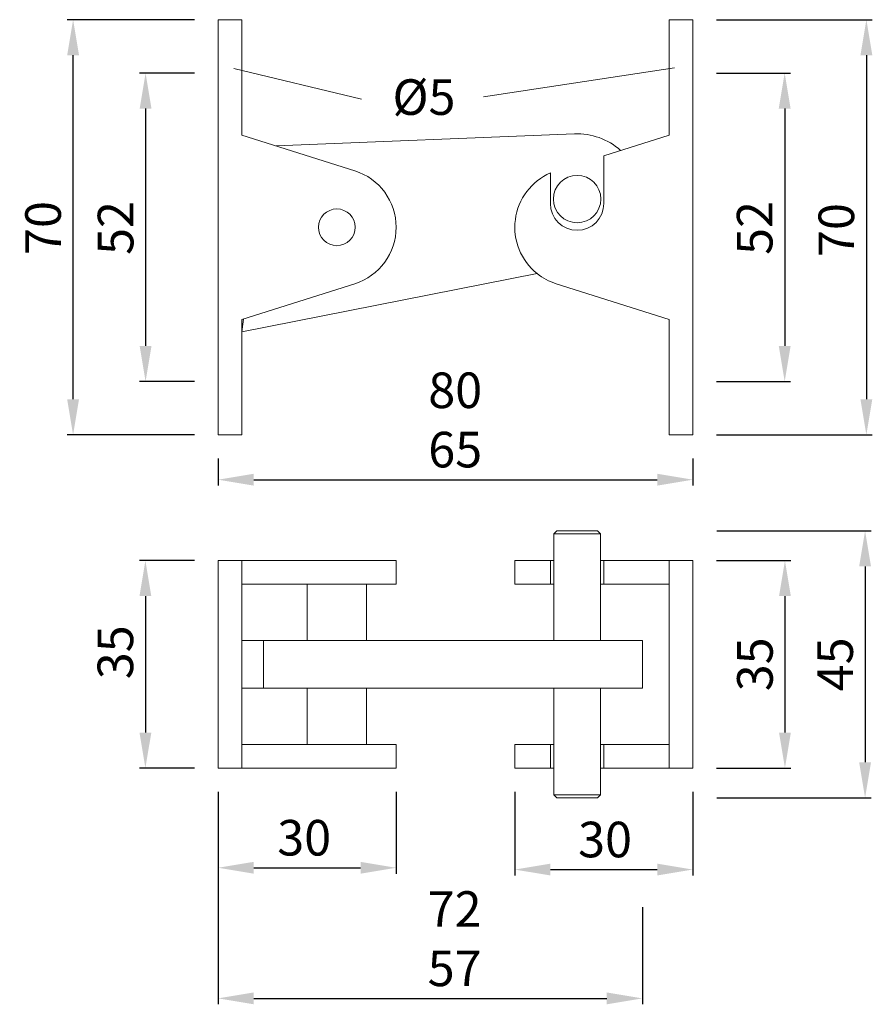
# Model space of a CAD drawing. Extents: x 90.6 to 126.6, y 132.2 to 173.7.
import ezdxf

# ---------------------------------------------------------------- set-up
doc = ezdxf.new("R2010")
doc.units = 0
doc.header["$PDMODE"] = 35
doc.header["$PDSIZE"] = 10
doc.linetypes.add('AUSGEZOGEN', pattern=[0])
doc.layers.get('Defpoints').update_dxf_attribs({"linetype": 'CONTINUOUS'})
for name, color, linetype in [('BEMASS', 40, 'AUSGEZOGEN'), ('KONTUR', 7, 'AUSGEZOGEN'), ('TEXT', 200, 'AUSGEZOGEN')]:
    doc.layers.add(name, color=color, linetype=linetype)
doc.styles.add('Helvetica 45 1.5mm', font='ARIAL.TTF', dxfattribs={"height": 1.5})
doc.dimstyles.new('MAßSTAB-1-2', dxfattribs={"dimtxt": 1.5, "dimasz": 1.5, "dimexe": 0.25, "dimexo": 1, "dimgap": 0.5, "dimtad": 1, "dimdec": 1, "dimlfac": 4, "dimzin": 9, "dimdsep": 46, "dimlunit": 6, "dimtxsty": 'Helvetica 45 1.5mm', "dimcen": 0, "dimclrd": 40, "dimclre": 40, "dimclrt": 200, "dimadec": 0, "dimazin": 0, "dimtm": 0.1, "dimtfac": 0.714286, "dimtdec": 1, "dimtmove": 0, "dimatfit": 2, "dimfxl": 1, "dimtolj": 1, "dimtzin": 9, "dimarcsym": 0})

# ---------------------------------------------------------------- blocks, each defined once
blk = doc.blocks.new('*D0')
at = {"layer": 'BEMASS', "color": 40, "lineweight": -2}
for p, q in [((99.002, 141.135), (99.002, 132.18)), ((116.877, 136.272), (116.877, 132.18)), ((100.502, 132.43), (115.377, 132.43))]:
    blk.add_line(p, q, dxfattribs=at)
at = {"layer": 'BEMASS', "color": 40}
for points in [[(100.502, 132.68), (100.502, 132.18), (99.002, 132.43)], [(115.377, 132.18), (115.377, 132.68), (116.877, 132.43)]]:
    blk.add_solid(points, dxfattribs=at)
at = {"layer": 'Defpoints', "color": 0}
for p in [(99.002, 142.135), (116.877, 137.272), (116.877, 132.43)]:
    blk.add_point(p, dxfattribs=at)
at = {"layer": 'BEMASS', "color": 200, "lineweight": 9, "insert": (108.965, 134.946), "char_height": 1.5, "attachment_point": 5, "style": 'Helvetica 45 1.5mm'}
blk.add_mtext('\\A1;72\\P57', dxfattribs=at)
blk = doc.blocks.new('*D1')
at = {"layer": 'BEMASS', "color": 40, "lineweight": -2}
for p, q in [((99.002, 155.183), (99.002, 154.044)), ((119.002, 155.183), (119.002, 154.044)), ((100.502, 154.294), (117.502, 154.294))]:
    blk.add_line(p, q, dxfattribs=at)
at = {"layer": 'BEMASS', "color": 40}
for points in [[(100.502, 154.544), (100.502, 154.044), (99.002, 154.294)], [(117.502, 154.044), (117.502, 154.544), (119.002, 154.294)]]:
    blk.add_solid(points, dxfattribs=at)
at = {"layer": 'Defpoints', "color": 0}
for p in [(99.002, 156.183), (119.002, 156.183), (119.002, 154.294)]:
    blk.add_point(p, dxfattribs=at)
at = {"layer": 'BEMASS', "color": 200, "lineweight": 9, "insert": (108.99, 156.812), "char_height": 1.5, "attachment_point": 5, "style": 'Helvetica 45 1.5mm'}
blk.add_mtext('\\A1;80\\P65', dxfattribs=at)
blk = doc.blocks.new('*D2')
at = {"layer": 'BEMASS', "color": 40, "lineweight": -2}
for p, q in [((99.002, 141.135), (99.002, 137.685)), ((106.502, 141.135), (106.502, 137.685)), ((100.502, 137.935), (105.002, 137.935))]:
    blk.add_line(p, q, dxfattribs=at)
at = {"layer": 'BEMASS', "color": 40}
for points in [[(100.502, 138.185), (100.502, 137.685), (99.002, 137.935)], [(105.002, 137.685), (105.002, 138.185), (106.502, 137.935)]]:
    blk.add_solid(points, dxfattribs=at)
at = {"layer": 'Defpoints', "color": 0}
for p in [(99.002, 142.135), (106.502, 142.135), (106.502, 137.935)]:
    blk.add_point(p, dxfattribs=at)
at = {"layer": 'BEMASS', "color": 200, "lineweight": 9, "insert": (102.627, 139.201), "char_height": 1.5, "attachment_point": 5, "style": 'Helvetica 45 1.5mm'}
blk.add_mtext('\\A1;30', dxfattribs=at)
blk = doc.blocks.new('*D3')
at = {"layer": 'BEMASS', "color": 40, "lineweight": -2}
for p, q in [((98.002, 150.885), (95.686, 150.885)), ((95.936, 149.385), (95.936, 143.635)), ((98.002, 142.135), (95.686, 142.135))]:
    blk.add_line(p, q, dxfattribs=at)
at = {"layer": 'BEMASS', "color": 40}
for points in [[(96.186, 149.385), (95.686, 149.385), (95.936, 150.885)], [(95.686, 143.635), (96.186, 143.635), (95.936, 142.135)]]:
    blk.add_solid(points, dxfattribs=at)
at = {"layer": 'Defpoints', "color": 0}
for p in [(99.002, 150.885), (95.936, 142.135), (99.002, 142.135)]:
    blk.add_point(p, dxfattribs=at)
at = {"layer": 'BEMASS', "color": 200, "lineweight": 9, "insert": (94.671, 147.019), "char_height": 1.5, "attachment_point": 5, "rotation": 90, "style": 'Helvetica 45 1.5mm'}
blk.add_mtext('\\A1;35', dxfattribs=at)
blk = doc.blocks.new('*D4')
at = {"layer": 'BEMASS', "color": 40, "lineweight": -2}
for p, q in [((98.002, 171.433), (95.694, 171.433)), ((95.944, 169.933), (95.944, 159.933)), ((98.002, 158.433), (95.694, 158.433))]:
    blk.add_line(p, q, dxfattribs=at)
at = {"layer": 'BEMASS', "color": 40}
for points in [[(96.194, 169.933), (95.694, 169.933), (95.944, 171.433)], [(95.694, 159.933), (96.194, 159.933), (95.944, 158.433)]]:
    blk.add_solid(points, dxfattribs=at)
at = {"layer": 'Defpoints', "color": 0}
for p in [(99.002, 171.433), (95.944, 158.433), (99.002, 158.433)]:
    blk.add_point(p, dxfattribs=at)
at = {"layer": 'BEMASS', "color": 200, "lineweight": 9, "insert": (94.679, 164.904), "char_height": 1.5, "attachment_point": 5, "rotation": 90, "style": 'Helvetica 45 1.5mm'}
blk.add_mtext('\\A1;52', dxfattribs=at)
blk = doc.blocks.new('*D5')
at = {"layer": 'BEMASS', "color": 40, "lineweight": -2}
for p, q in [((98.002, 173.683), (92.64, 173.683)), ((92.89, 157.683), (92.89, 172.183)), ((98.002, 156.183), (92.64, 156.183))]:
    blk.add_line(p, q, dxfattribs=at)
at = {"layer": 'BEMASS', "color": 40}
for points in [[(93.14, 172.183), (92.64, 172.183), (92.89, 173.683)], [(92.64, 157.683), (93.14, 157.683), (92.89, 156.183)]]:
    blk.add_solid(points, dxfattribs=at)
at = {"layer": 'Defpoints', "color": 0}
for p in [(92.89, 173.683), (99.002, 173.683), (99.002, 156.183)]:
    blk.add_point(p, dxfattribs=at)
at = {"layer": 'BEMASS', "color": 200, "lineweight": 9, "insert": (91.624, 164.904), "char_height": 1.5, "attachment_point": 5, "rotation": 90, "style": 'Helvetica 45 1.5mm'}
blk.add_mtext('\\A1;70', dxfattribs=at)
blk = doc.blocks.new('*D6')
at = {"layer": 'BEMASS', "color": 40, "lineweight": -2}
for p, q in [((111.502, 141.135), (111.502, 137.61)), ((119.002, 141.135), (119.002, 137.61)), ((113.002, 137.86), (117.502, 137.86))]:
    blk.add_line(p, q, dxfattribs=at)
at = {"layer": 'BEMASS', "color": 40}
for points in [[(113.002, 138.11), (113.002, 137.61), (111.502, 137.86)], [(117.502, 137.61), (117.502, 138.11), (119.002, 137.86)]]:
    blk.add_solid(points, dxfattribs=at)
at = {"layer": 'Defpoints', "color": 0}
for p in [(111.502, 142.135), (119.002, 142.135), (119.002, 137.86)]:
    blk.add_point(p, dxfattribs=at)
at = {"layer": 'BEMASS', "color": 200, "lineweight": 9, "insert": (115.303, 139.126), "char_height": 1.5, "attachment_point": 5, "style": 'Helvetica 45 1.5mm'}
blk.add_mtext('\\A1;30', dxfattribs=at)
blk = doc.blocks.new('*D7')
at = {"layer": 'BEMASS', "color": 40, "lineweight": -2}
for p, q in [((120.014, 152.135), (126.51, 152.135)), ((126.26, 150.635), (126.26, 142.385)), ((120.014, 140.885), (126.51, 140.885))]:
    blk.add_line(p, q, dxfattribs=at)
at = {"layer": 'BEMASS', "color": 40}
for points in [[(126.51, 150.635), (126.01, 150.635), (126.26, 152.135)], [(126.01, 142.385), (126.51, 142.385), (126.26, 140.885)]]:
    blk.add_solid(points, dxfattribs=at)
at = {"layer": 'Defpoints', "color": 0}
for p in [(119.014, 152.135), (119.014, 140.885), (126.26, 140.885)]:
    blk.add_point(p, dxfattribs=at)
at = {"layer": 'BEMASS', "color": 200, "lineweight": 9, "insert": (124.997, 146.51), "char_height": 1.5, "attachment_point": 5, "rotation": 90, "style": 'Helvetica 45 1.5mm'}
blk.add_mtext('\\A1;45', dxfattribs=at)
blk = doc.blocks.new('*D8')
at = {"layer": 'BEMASS', "color": 40, "lineweight": -2}
for p, q in [((120.002, 150.885), (123.133, 150.885)), ((122.883, 149.385), (122.883, 143.635)), ((120.002, 142.135), (123.133, 142.135))]:
    blk.add_line(p, q, dxfattribs=at)
at = {"layer": 'BEMASS', "color": 40}
for points in [[(123.133, 149.385), (122.633, 149.385), (122.883, 150.885)], [(122.633, 143.635), (123.133, 143.635), (122.883, 142.135)]]:
    blk.add_solid(points, dxfattribs=at)
at = {"layer": 'Defpoints', "color": 0}
for p in [(119.002, 150.885), (119.002, 142.135), (122.883, 142.135)]:
    blk.add_point(p, dxfattribs=at)
at = {"layer": 'BEMASS', "color": 200, "lineweight": 9, "insert": (121.617, 146.51), "char_height": 1.5, "attachment_point": 5, "rotation": 90, "style": 'Helvetica 45 1.5mm'}
blk.add_mtext('\\A1;35', dxfattribs=at)
blk = doc.blocks.new('*D9')
at = {"layer": 'BEMASS', "color": 40, "lineweight": -2}
for p, q in [((120.002, 171.433), (123.122, 171.433)), ((122.872, 169.933), (122.872, 159.933)), ((120.002, 158.433), (123.122, 158.433))]:
    blk.add_line(p, q, dxfattribs=at)
at = {"layer": 'BEMASS', "color": 40}
for points in [[(123.122, 169.933), (122.622, 169.933), (122.872, 171.433)], [(122.622, 159.933), (123.122, 159.933), (122.872, 158.433)]]:
    blk.add_solid(points, dxfattribs=at)
at = {"layer": 'Defpoints', "color": 0}
for p in [(119.002, 171.433), (119.002, 158.433), (122.872, 158.433)]:
    blk.add_point(p, dxfattribs=at)
at = {"layer": 'BEMASS', "color": 200, "lineweight": 9, "insert": (121.607, 164.904), "char_height": 1.5, "attachment_point": 5, "rotation": 90, "style": 'Helvetica 45 1.5mm'}
blk.add_mtext('\\A1;52', dxfattribs=at)
blk = doc.blocks.new('*D10')
at = {"layer": 'BEMASS', "color": 40, "lineweight": -2}
for p, q in [((120.002, 173.683), (126.564, 173.683)), ((126.314, 172.183), (126.314, 157.683)), ((120.002, 156.183), (126.564, 156.183))]:
    blk.add_line(p, q, dxfattribs=at)
at = {"layer": 'BEMASS', "color": 40}
for points in [[(126.564, 172.183), (126.064, 172.183), (126.314, 173.683)], [(126.064, 157.683), (126.564, 157.683), (126.314, 156.183)]]:
    blk.add_solid(points, dxfattribs=at)
at = {"layer": 'Defpoints', "color": 0}
for p in [(119.002, 173.683), (119.002, 156.183), (126.314, 156.183)]:
    blk.add_point(p, dxfattribs=at)
at = {"layer": 'BEMASS', "color": 200, "lineweight": 9, "insert": (125.048, 164.818), "char_height": 1.5, "attachment_point": 5, "rotation": 90, "style": 'Helvetica 45 1.5mm'}
blk.add_mtext('\\A1;70', dxfattribs=at)

msp = doc.modelspace()

# ---------------------------------------------------------------- linework, layer by layer
at = {"layer": 'BEMASS', "lineweight": 9}
for p, q in [((99.668, 171.62), (105.038, 170.333)), ((118.224, 171.648), (110.178, 170.432))]:
    msp.add_line(p, q, dxfattribs=at)
at = {"layer": 'Defpoints', "color": 0, "linetype": 'ByBlock', "lineweight": 9}
for p in [(98.502, 171.433), (119.502, 171.433), (98.502, 158.433), (119.502, 158.433), (99.002, 156.183), (99.002, 156.183), (100.002, 156.183), (118.002, 156.183), (119.002, 156.183), (119.002, 156.183), (114.816, 152.135), (99.002, 150.885), (119.002, 150.885), (99.002, 142.135), (99.002, 142.135), (106.502, 142.135), (111.502, 142.135), (119.002, 142.135), (119.002, 142.135), (114.742, 140.885)]:
    msp.add_point(p, dxfattribs=at)
at = {"layer": 'KONTUR', "lineweight": 9}
for p, q in [((99.002, 173.683), (99.002, 156.183)), ((99.002, 173.683), (100.002, 173.683)), ((100.002, 173.683), (100.002, 168.822)), ((118.002, 173.683), (118.002, 168.822)), ((119.002, 173.683), (118.002, 173.683)), ((119.002, 173.683), (118.002, 173.683)), ((119.002, 173.683), (119.002, 156.183)), ((104.757, 167.317), (100.002, 168.822)), ((114.016, 168.869), (101.44, 168.367)), ((115.252, 167.951), (118.002, 168.822)), ((115.252, 165.933), (115.252, 167.951)), ((113.002, 165.933), (113.002, 167.225)), ((100.002, 160.527), (112.442, 162.98)), ((104.757, 162.55), (100.002, 161.044)), ((113.247, 162.55), (118.002, 161.044)), ((100.065, 161.064), (100.002, 160.527)), ((100.002, 161.044), (100.002, 156.183)), ((118.002, 161.044), (118.002, 156.183)), ((99.002, 156.183), (100.002, 156.183)), ((119.002, 156.183), (118.002, 156.183)), ((113.27, 152.135), (113.145, 152.01)), ((113.145, 152.01), (115.109, 152.01)), ((113.145, 152.01), (113.145, 147.51)), ((113.27, 152.135), (114.984, 152.135)), ((115.109, 152.01), (114.984, 152.135)), ((115.109, 152.01), (115.109, 147.51)), ((99.002, 150.885), (106.502, 150.885)), ((99.002, 150.885), (99.002, 142.135)), ((100.002, 150.885), (100.002, 142.135)), ((106.502, 150.885), (106.502, 149.885)), ((111.502, 150.885), (113.145, 150.885)), ((111.502, 150.885), (111.502, 149.885)), ((113.002, 150.885), (113.002, 149.885)), ((115.109, 150.885), (119.002, 150.885)), ((115.252, 150.885), (115.252, 149.885)), ((118.002, 150.885), (118.002, 142.135)), ((119.002, 150.885), (119.002, 142.135)), ((100.002, 149.885), (106.502, 149.885)), ((102.752, 149.885), (102.752, 147.51)), ((105.252, 149.885), (105.252, 147.51)), ((111.502, 149.885), (113.145, 149.885)), ((115.109, 149.885), (118.002, 149.885)), ((100.002, 147.51), (116.877, 147.51)), ((100.917, 147.51), (100.917, 145.51)), ((116.877, 147.51), (116.877, 145.51)), ((100.002, 145.51), (116.877, 145.51)), ((102.752, 145.51), (102.752, 143.135)), ((105.252, 145.51), (105.252, 143.135)), ((113.145, 145.51), (113.145, 141.01)), ((115.109, 145.51), (115.109, 141.01)), ((100.002, 143.135), (106.502, 143.135)), ((106.502, 143.135), (106.502, 142.135)), ((111.502, 143.135), (113.145, 143.135)), ((111.502, 143.135), (111.502, 142.135)), ((113.002, 143.135), (113.002, 142.135)), ((115.109, 143.135), (118.002, 143.135)), ((115.252, 143.135), (115.252, 142.135)), ((99.002, 142.135), (106.502, 142.135)), ((111.502, 142.135), (113.145, 142.135)), ((115.109, 142.135), (119.002, 142.135)), ((113.145, 141.01), (115.109, 141.01)), ((113.145, 141.01), (113.27, 140.885)), ((113.27, 140.885), (114.984, 140.885)), ((115.109, 141.01), (114.984, 140.885))]:
    msp.add_line(p, q, dxfattribs=at)
for centre, radius in [((114.127, 166.122), 1), ((104.002, 164.933), 0.775)]:
    msp.add_circle(centre, radius, dxfattribs=at)
for centre, radius, start, end in [((114.127, 166.122), 2.75, 48.2922, 92.3243), ((104.002, 164.933), 2.5, 287.57, 72.43), ((114.002, 164.933), 2.5, 113.5782, 231.3977), ((114.127, 165.933), 1.125, 180, 0), ((114.002, 164.933), 2.5, 231.3977, 252.43)]:
    msp.add_arc(centre, radius, start, end, dxfattribs=at)

# ---------------------------------------------------------------- texts
at = {"layer": 'TEXT', "lineweight": 9, "insert": (106.346, 171.171), "char_height": 1.5, "width": 6.461, "attachment_point": 1, "style": 'Helvetica 45 1.5mm'}
msp.add_mtext('Ø5 ', dxfattribs=at)

# ---------------------------------------------------------------- dimensions: what is measured, and where the dimension line sits
at = {"layer": 'BEMASS', "lineweight": 9}
for base, p1, p2, picture, middle in [((92.89, 173.683), (99.002, 156.183), (99.002, 173.683), '*D5', (92.89, 164.904)), ((126.314, 156.183), (119.002, 173.683), (119.002, 156.183), '*D10', (126.314, 164.818)), ((95.944, 158.433), (99.002, 171.433), (99.002, 158.433), '*D4', (95.944, 164.904)), ((122.872, 158.433), (119.002, 171.433), (119.002, 158.433), '*D9', (122.872, 164.904)), ((95.936, 142.135), (99.002, 150.885), (99.002, 142.135), '*D3', (95.936, 147.019))]:
    dim = msp.add_linear_dim(base=base, p1=p1, p2=p2, angle=90, dimstyle='MAßSTAB-1-2', dxfattribs=at)
    dim.commit()
    dim.dimension.update_dxf_attribs({"geometry": picture, "text_midpoint": middle, "dimtype": 160})
for base, p1, p2, text, picture, middle in [((119.002, 154.294), (99.002, 156.183), (119.002, 156.183), '<>\\P65', '*D1', (108.99, 154.294)), ((116.877, 132.43), (99.002, 142.135), (116.877, 137.272), '72\\P57', '*D0', (108.965, 132.43))]:
    dim = msp.add_linear_dim(base=base, p1=p1, p2=p2, text=text, dimstyle='MAßSTAB-1-2', dxfattribs=at)
    dim.commit()
    dim.dimension.update_dxf_attribs({"geometry": picture, "text_midpoint": middle, "dimtype": 160})
for base, p1, p2, picture, middle in [((126.26, 140.885), (119.014, 152.135), (119.014, 140.885), '*D7', (124.997, 146.51)), ((122.883, 142.135), (119.002, 150.885), (119.002, 142.135), '*D8', (121.617, 146.51))]:
    dim = msp.add_linear_dim(base=base, p1=p1, p2=p2, angle=90, dimstyle='MAßSTAB-1-2', dxfattribs=at)
    dim.commit()
    dim.dimension.update_dxf_attribs({"geometry": picture, "text_midpoint": middle})
for base, p1, p2, picture, middle in [((106.502, 137.935), (99.002, 142.135), (106.502, 142.135), '*D2', (102.627, 137.935)), ((119.002, 137.86), (111.502, 142.135), (119.002, 142.135), '*D6', (115.303, 137.86))]:
    dim = msp.add_linear_dim(base=base, p1=p1, p2=p2, dimstyle='MAßSTAB-1-2', dxfattribs=at)
    dim.commit()
    dim.dimension.update_dxf_attribs({"geometry": picture, "text_midpoint": middle, "dimtype": 160})

doc.saveas('drawing.dxf')
